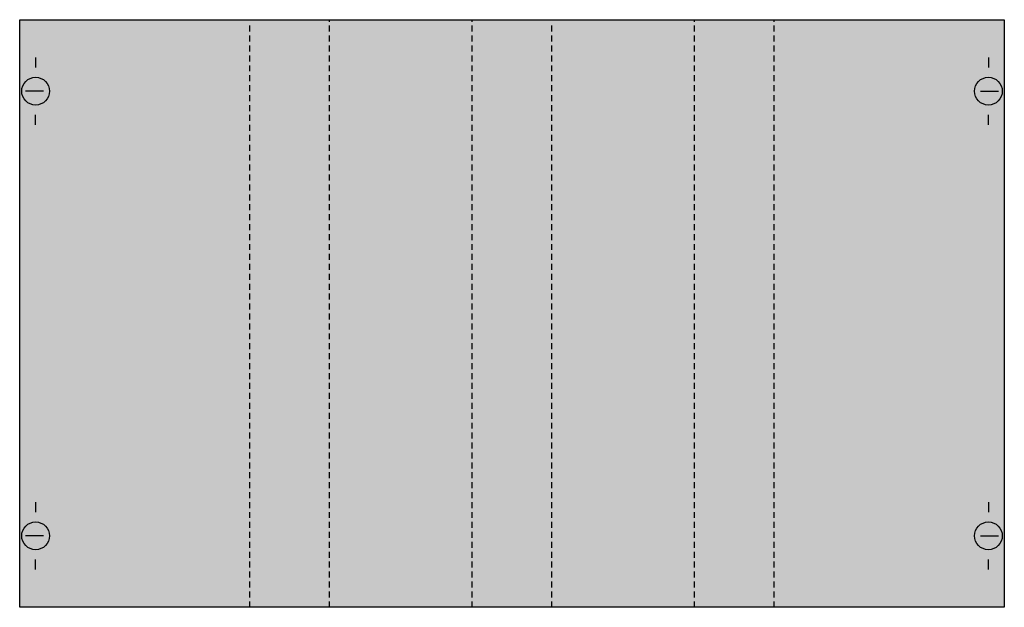
# Model space of a CAD drawing. Extents: x 0.2 to 49.8, y 0.2 to 29.8.
import ezdxf

# ---------------------------------------------------------------- set-up
doc = ezdxf.new("R2010")
doc.units = 0
doc.linetypes.add('L014100020032000000', pattern=[0.5, 0.3, -0.2])
doc.layers.add('1', color=7, linetype='CONTINUOUS')

# ---------------------------------------------------------------- blocks, each defined once
blk = doc.blocks.new('mbk212')
at = {"layer": '1', "color": 7, "linetype": 'CONTINUOUS'}
for p, q in [((1, 27.9), (1, 27.4)), ((49, 27.9), (49, 27.4)), ((1.4, 26.2), (0.5, 26.2)), ((48.6, 26.2), (49.5, 26.2)), ((1, 24.5), (1, 25)), ((49, 24.5), (49, 25)), ((1, 5.5), (1, 5)), ((49, 5.5), (49, 5)), ((1.4, 3.8), (0.5, 3.8)), ((48.6, 3.8), (49.5, 3.8)), ((1, 2.1), (1, 2.6)), ((49, 2.1), (49, 2.6))]:
    blk.add_line(p, q, dxfattribs=at)
blk.add_lwpolyline([(49.8, 29.8), (49.8, 0.2), (0.2, 0.2), (0.2, 29.8)], close=True, dxfattribs=at)
at = {"layer": '1', "color": 7, "linetype": 'L014100020032000000'}
for points in [[(15.8, 0.2), (15.8, 29.8)], [(23, 0.2), (23, 29.8)], [(34.2, 0.2), (34.2, 29.8)], [(38.2, 0.2), (38.2, 29.8)], [(11.8, 0.2), (11.8, 29.7)], [(27, 0.2), (27, 29.7)]]:
    blk.add_lwpolyline(points, dxfattribs=at)
at = {"layer": '1', "color": 7, "linetype": 'CONTINUOUS'}
for centre in [(1, 26.2), (49, 26.2), (1, 3.8), (49, 3.8)]:
    blk.add_circle(centre, 0.7, dxfattribs=at)
at = {"layer": '1', "color": 255, "linetype": 'CONTINUOUS'}
blk.add_solid([(49.8, 29.8), (49.8, 0.2), (0.2, 29.8), (0.2, 0.2)], dxfattribs=at)

msp = doc.modelspace()

# ---------------------------------------------------------------- block references
at = {"layer": '1'}
msp.add_blockref('mbk212', (0, 0), dxfattribs=at)

doc.saveas('drawing.dxf')
